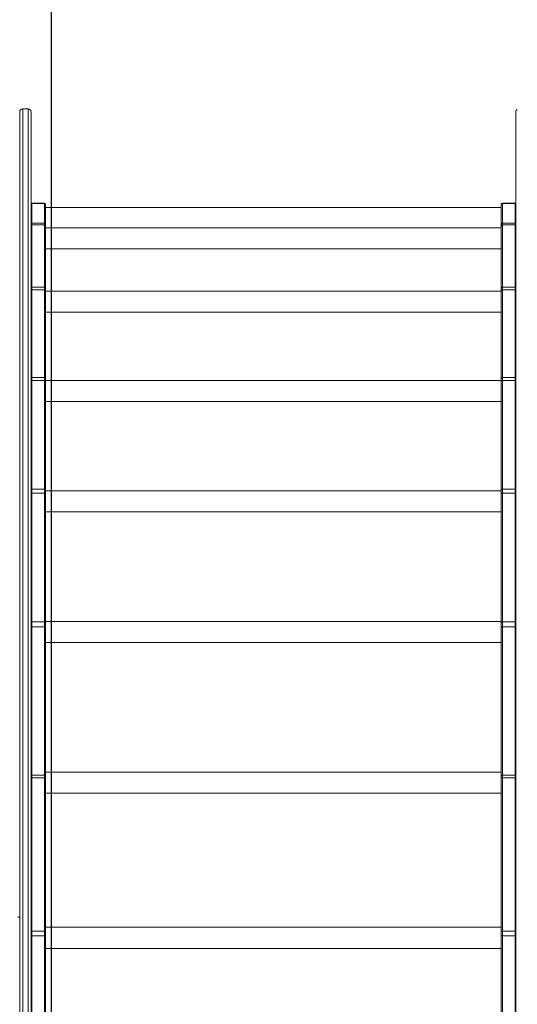
# Model space of a CAD drawing. Units: millimetres. Extents: x -13619 to -4358, y -8692 to -929.
# Drawn here: x -8524 to -7694, y -4701 to -3060 of the extents above; entities that cross this region are included whole.
import ezdxf

# ---------------------------------------------------------------- set-up
doc = ezdxf.new("R2010")
doc.units = ezdxf.units.MM
doc.layers.add('QUOTE', color=212, linetype='Continuous', lineweight=18)
doc.dimstyles.new('2011', dxfattribs={"dimtxt": 120, "dimasz": 100, "dimexe": 6, "dimexo": 10, "dimgap": 15, "dimtad": 1, "dimtxsty": 'Standard', "dimcen": 5, "dimadec": 0, "dimazin": 0, "dimtfac": 1, "dimtmove": 0, "dimatfit": 3, "dimfxl": 0, "dimarcsym": 0})

# ---------------------------------------------------------------- blocks, each defined once
blk = doc.blocks.new('*D1')
at = {"color": 0, "linetype": 'ByBlock', "lineweight": -2}
for p, q in [((-11352, -4961.6), (-11352, -1076.5)), ((-8571.2, -1082.5), (-11252, -1082.5)), ((-8471.2, -4961.6), (-8471.2, -1076.5))]:
    blk.add_line(p, q, dxfattribs=at)
at = {"color": 0, "linetype": 'ByBlock'}
for points in [[(-11352, -1082.5), (-11252, -1065.8), (-11252, -1099.1)], [(-8471.2, -1082.5), (-8571.2, -1065.8), (-8571.2, -1099.1)]]:
    blk.add_solid(points, dxfattribs=at)
at = {"color": 0, "linetype": 'ByBlock', "insert": (-9911.6, -1007.5), "char_height": 120, "attachment_point": 5}
blk.add_mtext('2900', dxfattribs=at)
blk = doc.blocks.new('*D2')
at = {"color": 0, "linetype": 'ByBlock', "lineweight": -2}
for p, q in [((-8481.2, -1489.3), (-11771.6, -1489.3)), ((-11765.6, -4871.6), (-11765.6, -1589.3)), ((-8481.2, -4971.6), (-11771.6, -4971.6))]:
    blk.add_line(p, q, dxfattribs=at)
at = {"color": 0, "linetype": 'ByBlock'}
for points in [[(-11765.6, -1489.3), (-11748.9, -1589.3), (-11782.3, -1589.3)], [(-11765.6, -4971.6), (-11748.9, -4871.6), (-11782.3, -4871.6)]]:
    blk.add_solid(points, dxfattribs=at)
at = {"color": 0, "linetype": 'ByBlock', "insert": (-11840.6, -3230.5), "char_height": 120, "attachment_point": 5, "rotation": 90}
blk.add_mtext('3500', dxfattribs=at)

msp = doc.modelspace()

# ---------------------------------------------------------------- linework, layer by layer
at = {"color": 7, "linetype": 'Continuous', "lineweight": 15}
for p, q in [((-8524.253, -4950.647), (-8524.253, -3213.893)), ((-8510.253, -3208.893), (-8519.253, -3208.893)), ((-8505.253, -3213.893), (-8505.253, -4931.647)), ((-8503.992, -3366.386), (-8503.992, -3365.612)), ((-8503.992, -3365.612), (-8482.992, -3365.612)), ((-8503.992, -3399.126), (-8503.992, -3366.386)), ((-8503.992, -3366.386), (-8482.992, -3366.386)), ((-8482.992, -3365.612), (-8482.992, -3366.386)), ((-8482.992, -3366.386), (-8482.992, -3399.126)), ((-8480.992, -3368.356), (-8480.992, -3367.612)), ((-8480.992, -3401.095), (-8480.992, -3368.356)), ((-7720.992, -3373.112), (-8480.992, -3373.112)), ((-7720.992, -3368.356), (-7720.992, -3367.612)), ((-7720.992, -3401.095), (-7720.992, -3368.356)), ((-7718.992, -3365.612), (-7718.992, -3366.386)), ((-7697.992, -3365.612), (-7718.992, -3365.612)), ((-7718.992, -3366.386), (-7718.992, -3399.126)), ((-7697.992, -3366.386), (-7718.992, -3366.386)), ((-7697.992, -3366.386), (-7697.992, -3365.612)), ((-7697.992, -3399.126), (-7697.992, -3366.386)), ((-8503.992, -3402.167), (-8503.992, -3399.126)), ((-8503.992, -3399.126), (-8482.992, -3399.126)), ((-8503.992, -3505.835), (-8503.992, -3402.167)), ((-8503.992, -3402.167), (-8482.992, -3402.167)), ((-8482.992, -3399.126), (-8482.992, -3402.167)), ((-8482.992, -3402.167), (-8482.992, -3505.835)), ((-8480.992, -3404.015), (-8480.992, -3401.095)), ((-8480.992, -3507.682), (-8480.992, -3404.015)), ((-7720.992, -3406.717), (-8480.992, -3406.717)), ((-7720.992, -3404.015), (-7720.992, -3401.095)), ((-7720.992, -3507.682), (-7720.992, -3404.015)), ((-7718.992, -3399.126), (-7718.992, -3402.167)), ((-7697.992, -3399.126), (-7718.992, -3399.126)), ((-7718.992, -3402.167), (-7718.992, -3505.835)), ((-7697.992, -3402.167), (-7718.992, -3402.167)), ((-7697.992, -3402.167), (-7697.992, -3399.126)), ((-7697.992, -3505.835), (-7697.992, -3402.167)), ((-8480.992, -3441.717), (-7720.992, -3441.717)), ((-8503.992, -3510.001), (-8503.992, -3505.835)), ((-8503.992, -3505.835), (-8482.992, -3505.835)), ((-8503.992, -3656.549), (-8503.992, -3510.001)), ((-8503.992, -3510.001), (-8482.992, -3510.001)), ((-8482.992, -3505.835), (-8482.992, -3510.001)), ((-8482.992, -3510.001), (-8482.992, -3656.549)), ((-8480.992, -3511.682), (-8480.992, -3507.682)), ((-7720.992, -3511.682), (-7720.992, -3507.682)), ((-7718.992, -3505.835), (-7718.992, -3510.001)), ((-7697.992, -3505.835), (-7718.992, -3505.835)), ((-7718.992, -3510.001), (-7718.992, -3656.549)), ((-7697.992, -3510.001), (-7718.992, -3510.001)), ((-7697.992, -3510.001), (-7697.992, -3505.835)), ((-7697.992, -3656.549), (-7697.992, -3510.001)), ((-8480.992, -3658.23), (-8480.992, -3511.682)), ((-7720.992, -3512.29), (-8480.992, -3512.29)), ((-7720.992, -3658.23), (-7720.992, -3511.682)), ((-8480.992, -3547.29), (-7720.992, -3547.29)), ((-8503.992, -3661.218), (-8503.992, -3656.549)), ((-8503.992, -3656.549), (-8482.992, -3656.549)), ((-8482.992, -3656.549), (-8482.992, -3661.218)), ((-7718.992, -3656.549), (-7718.992, -3661.218)), ((-7697.992, -3656.549), (-7718.992, -3656.549)), ((-7697.992, -3661.218), (-7697.992, -3656.549)), ((-8503.992, -3842.21), (-8503.992, -3661.218)), ((-8503.992, -3661.218), (-8482.992, -3661.218)), ((-8482.992, -3661.218), (-8482.992, -3842.21)), ((-8480.992, -3662.712), (-8480.992, -3658.23)), ((-7720.992, -3661.107), (-8480.992, -3661.107)), ((-8480.992, -3843.704), (-8480.992, -3662.712)), ((-7720.992, -3662.712), (-7720.992, -3658.23)), ((-7720.992, -3843.704), (-7720.992, -3662.712)), ((-7718.992, -3661.218), (-7718.992, -3842.21)), ((-7697.992, -3661.218), (-7718.992, -3661.218)), ((-7697.992, -3842.21), (-7697.992, -3661.218)), ((-8480.992, -3696.107), (-7720.992, -3696.107)), ((-8503.992, -3848.869), (-8503.992, -3842.21)), ((-8503.992, -3842.21), (-8482.992, -3842.21)), ((-8503.992, -4063.214), (-8503.992, -3848.869)), ((-8503.992, -3848.869), (-8482.992, -3848.869)), ((-8482.992, -3842.21), (-8482.992, -3848.869)), ((-8482.992, -3848.869), (-8482.992, -4063.214)), ((-8480.992, -3850.096), (-8480.992, -3843.704)), ((-7720.992, -3844.906), (-8480.992, -3844.906)), ((-8480.992, -4064.442), (-8480.992, -3850.096)), ((-7720.992, -3850.096), (-7720.992, -3843.704)), ((-7720.992, -4064.442), (-7720.992, -3850.096)), ((-7718.992, -3842.21), (-7718.992, -3848.869)), ((-7697.992, -3842.21), (-7718.992, -3842.21)), ((-7718.992, -3848.869), (-7718.992, -4063.214)), ((-7697.992, -3848.869), (-7718.992, -3848.869)), ((-7697.992, -3848.869), (-7697.992, -3842.21)), ((-7697.992, -4063.214), (-7697.992, -3848.869)), ((-8480.992, -3879.906), (-7720.992, -3879.906)), ((-8503.992, -4071.898), (-8503.992, -4063.214)), ((-8503.992, -4063.214), (-8482.992, -4063.214)), ((-8482.992, -4063.214), (-8482.992, -4071.898)), ((-7720.992, -4063.091), (-8480.992, -4063.091)), ((-8480.992, -4072.778), (-8480.992, -4064.442)), ((-7720.992, -4072.778), (-7720.992, -4064.442)), ((-7718.992, -4063.214), (-7718.992, -4071.898)), ((-7697.992, -4063.214), (-7718.992, -4063.214)), ((-7697.992, -4071.898), (-7697.992, -4063.214)), ((-8503.992, -4319.134), (-8503.992, -4071.898)), ((-8503.992, -4071.898), (-8482.992, -4071.898)), ((-8482.992, -4071.898), (-8482.992, -4319.134)), ((-8480.992, -4320.014), (-8480.992, -4072.778)), ((-7720.992, -4320.014), (-7720.992, -4072.778)), ((-7718.992, -4071.898), (-7718.992, -4319.134)), ((-7697.992, -4071.898), (-7718.992, -4071.898)), ((-7697.992, -4319.134), (-7697.992, -4071.898)), ((-8480.992, -4098.091), (-7720.992, -4098.091)), ((-7720.992, -4313.627), (-8480.992, -4313.627)), ((-8503.992, -4323.172), (-8503.992, -4319.134)), ((-8503.992, -4319.134), (-8482.992, -4319.134)), ((-8503.992, -4579.027), (-8503.992, -4323.172)), ((-8503.992, -4323.172), (-8482.992, -4323.172)), ((-8482.992, -4319.134), (-8482.992, -4323.172)), ((-8482.992, -4323.172), (-8482.992, -4579.027)), ((-8480.992, -4323.891), (-8480.992, -4320.014)), ((-8480.992, -4579.745), (-8480.992, -4323.891)), ((-7720.992, -4323.891), (-7720.992, -4320.014)), ((-7720.992, -4579.745), (-7720.992, -4323.891)), ((-7718.992, -4319.134), (-7718.992, -4323.172)), ((-7697.992, -4319.134), (-7718.992, -4319.134)), ((-7718.992, -4323.172), (-7718.992, -4579.027)), ((-7697.992, -4323.172), (-7718.992, -4323.172)), ((-7697.992, -4323.172), (-7697.992, -4319.134)), ((-7697.992, -4579.027), (-7697.992, -4323.172)), ((-8480.992, -4348.627), (-7720.992, -4348.627)), ((-7720.992, -4572.385), (-8480.992, -4572.385)), ((-8503.992, -4586.707), (-8503.992, -4579.027)), ((-8503.992, -4579.027), (-8482.992, -4579.027)), ((-8503.992, -4854.276), (-8503.992, -4586.707)), ((-8503.992, -4586.707), (-8482.992, -4586.707)), ((-8482.992, -4579.027), (-8482.992, -4586.707)), ((-8482.992, -4586.707), (-8482.992, -4854.276)), ((-8480.992, -4587.118), (-8480.992, -4579.745)), ((-8480.992, -4854.687), (-8480.992, -4587.118)), ((-7720.992, -4587.118), (-7720.992, -4579.745)), ((-7720.992, -4854.687), (-7720.992, -4587.118)), ((-7718.992, -4579.027), (-7718.992, -4586.707)), ((-7697.992, -4579.027), (-7718.992, -4579.027)), ((-7718.992, -4586.707), (-7718.992, -4854.276)), ((-7697.992, -4586.707), (-7718.992, -4586.707)), ((-7697.992, -4586.707), (-7697.992, -4579.027)), ((-7697.992, -4854.276), (-7697.992, -4586.707)), ((-8480.992, -4607.385), (-7720.992, -4607.385))]:
    msp.add_line(p, q, dxfattribs=at)
at = {"color": 8, "linetype": 'Continuous', "lineweight": 15}
for p, q in [((-8519.253, -3208.893), (-8519.253, -4945.647)), ((-8510.253, -4936.647), (-8510.253, -3208.893))]:
    msp.add_line(p, q, dxfattribs=at)
at = {"color": 7, "linetype": 'Continuous', "lineweight": 15, "flags": 128}
for points in [[(-7696.731, -4715.706), (-7696.731, -4690.927), (-7696.731, -4666.21), (-7696.731, -4641.56), (-7696.731, -4616.984), (-7696.731, -4592.484), (-7696.731, -4568.067), (-7696.731, -4543.736), (-7696.731, -4519.498), (-7696.731, -4495.355), (-7696.731, -4471.314), (-7696.731, -4447.379), (-7696.731, -4423.554), (-7696.731, -4399.844), (-7696.731, -4376.254), (-7696.731, -4352.789), (-7696.731, -4329.453), (-7696.731, -4306.25), (-7696.731, -4283.185), (-7696.731, -4260.263), (-7696.731, -4237.488), (-7696.731, -4214.865), (-7696.731, -4192.397), (-7696.731, -4170.09), (-7696.731, -4147.948), (-7696.731, -4125.975), (-7696.731, -4104.175), (-7696.731, -4082.553), (-7696.731, -4061.113), (-7696.731, -4039.858), (-7696.731, -4018.795), (-7696.731, -3997.925), (-7696.731, -3977.254), (-7696.731, -3956.785), (-7696.731, -3936.523), (-7696.731, -3916.471), (-7696.731, -3896.634), (-7696.731, -3877.015), (-7696.731, -3857.617), (-7696.731, -3838.446), (-7696.731, -3819.505), (-7696.731, -3800.797), (-7696.731, -3782.325), (-7696.731, -3764.095), (-7696.731, -3746.108), (-7696.731, -3728.37), (-7696.731, -3710.882), (-7696.731, -3693.649), (-7696.731, -3676.674), (-7696.731, -3659.96), (-7696.731, -3643.511), (-7696.731, -3627.329), (-7696.731, -3611.419), (-7696.731, -3595.782), (-7696.731, -3580.423), (-7696.731, -3565.344), (-7696.731, -3550.548), (-7696.731, -3536.037), (-7696.731, -3521.816), (-7696.731, -3507.886), (-7696.731, -3494.25), (-7696.731, -3480.912), (-7696.731, -3467.872), (-7696.731, -3455.135), (-7696.731, -3442.703), (-7696.731, -3430.578), (-7696.731, -3418.762), (-7696.731, -3407.258), (-7696.731, -3396.067), (-7696.731, -3385.193), (-7696.731, -3374.638), (-7696.731, -3364.402), (-7696.731, -3354.489), (-7696.731, -3344.901), (-7696.731, -3335.638), (-7696.731, -3326.703), (-7696.731, -3318.099), (-7696.731, -3309.825), (-7696.731, -3301.885), (-7696.731, -3294.279), (-7696.731, -3287.009), (-7696.731, -3280.077), (-7696.731, -3273.484), (-7696.731, -3267.231), (-7696.731, -3261.319), (-7696.731, -3255.75), (-7696.731, -3250.524), (-7696.731, -3245.643), (-7696.731, -3241.107), (-7696.731, -3236.918), (-7696.731, -3233.077), (-7696.731, -3229.583), (-7696.731, -3226.438), (-7696.731, -3223.643), (-7696.731, -3221.197), (-7696.731, -3219.102), (-7696.731, -3217.357), (-7696.731, -3215.964), (-7696.731, -3214.922), (-7696.731, -3214.232), (-7696.731, -3213.893)], [(-8480.992, -3850.096), (-8481.03, -3849.857), (-8481.144, -3849.626), (-8481.329, -3849.414), (-8481.578, -3849.228), (-8481.881, -3849.075), (-8482.227, -3848.962), (-8482.602, -3848.892), (-8482.992, -3848.869)], [(-7720.992, -3850.096), (-7720.954, -3849.857), (-7720.84, -3849.626), (-7720.655, -3849.414), (-7720.406, -3849.228), (-7720.103, -3849.075), (-7719.757, -3848.962), (-7719.382, -3848.892), (-7718.992, -3848.869)], [(-8480.992, -4064.442), (-8481.03, -4064.202), (-8481.144, -4063.972), (-8481.329, -4063.76), (-8481.578, -4063.574), (-8481.881, -4063.421), (-8482.227, -4063.308), (-8482.602, -4063.238), (-8482.992, -4063.214)], [(-7720.992, -4064.442), (-7720.954, -4064.202), (-7720.84, -4063.972), (-7720.655, -4063.76), (-7720.406, -4063.574), (-7720.103, -4063.421), (-7719.757, -4063.308), (-7719.382, -4063.238), (-7718.992, -4063.214)], [(-8480.992, -4072.778), (-8481.03, -4072.607), (-8481.144, -4072.442), (-8481.329, -4072.289), (-8481.578, -4072.156), (-8481.881, -4072.047), (-8482.227, -4071.965), (-8482.602, -4071.915), (-8482.992, -4071.898)], [(-7720.992, -4072.778), (-7720.954, -4072.607), (-7720.84, -4072.442), (-7720.655, -4072.289), (-7720.406, -4072.156), (-7720.103, -4072.047), (-7719.757, -4071.965), (-7719.382, -4071.915), (-7718.992, -4071.898)], [(-8480.992, -4320.014), (-8481.03, -4319.843), (-8481.144, -4319.678), (-8481.329, -4319.525), (-8481.578, -4319.392), (-8481.881, -4319.283), (-8482.227, -4319.201), (-8482.602, -4319.151), (-8482.992, -4319.134)], [(-8480.992, -4323.891), (-8481.03, -4323.751), (-8481.144, -4323.616), (-8481.329, -4323.491), (-8481.578, -4323.383), (-8481.881, -4323.293), (-8482.227, -4323.227), (-8482.602, -4323.186), (-8482.992, -4323.172)], [(-7720.992, -4320.014), (-7720.954, -4319.843), (-7720.84, -4319.678), (-7720.655, -4319.525), (-7720.406, -4319.392), (-7720.103, -4319.283), (-7719.757, -4319.201), (-7719.382, -4319.151), (-7718.992, -4319.134)], [(-7720.992, -4323.891), (-7720.954, -4323.751), (-7720.84, -4323.616), (-7720.655, -4323.491), (-7720.406, -4323.383), (-7720.103, -4323.293), (-7719.757, -4323.227), (-7719.382, -4323.186), (-7718.992, -4323.172)], [(-8480.992, -4579.745), (-8481.03, -4579.605), (-8481.144, -4579.47), (-8481.329, -4579.346), (-8481.578, -4579.237), (-8481.881, -4579.148), (-8482.227, -4579.081), (-8482.602, -4579.04), (-8482.992, -4579.027)], [(-7720.992, -4579.745), (-7720.954, -4579.605), (-7720.84, -4579.47), (-7720.655, -4579.346), (-7720.406, -4579.237), (-7720.103, -4579.148), (-7719.757, -4579.081), (-7719.382, -4579.04), (-7718.992, -4579.027)]]:
    msp.add_lwpolyline(points, dxfattribs=at)
at = {"color": 7, "linetype": 'Continuous', "lineweight": 15}
for centre, radius, start, end in [((-8519.253, -3213.893), 5, 89.999401, 179.999401), ((-8510.253, -3213.893), 5, 0.000599, 90.000599), ((-7691.731, -3213.893), 5, 120.763437, 179.999737), ((-8503.992, -3367.612), 2, 90, 129.075546), ((-8482.992, -3367.612), 2, 0, 90), ((-8482.977, -3368.371), 1.985, 0.450596, 90.443618), ((-7718.992, -3367.612), 2, 90, 180), ((-7719.007, -3368.371), 1.985, 89.556382, 179.549404), ((-7697.992, -3367.612), 2, 50.924536, 90), ((-8482.977, -3401.111), 1.985, 0.450596, 90.443618), ((-8482.919, -3404.094), 1.928, 2.361677, 92.181376), ((-7719.007, -3401.111), 1.985, 89.556382, 179.549404), ((-7719.065, -3404.094), 1.928, 87.818624, 177.638323), ((-8482.919, -3507.762), 1.928, 2.361677, 92.181376), ((-8482.845, -3511.857), 1.861, 5.388384, 94.526269), ((-7719.065, -3507.762), 1.928, 87.818624, 177.638323), ((-7719.139, -3511.857), 1.861, 85.473731, 174.611616), ((-8482.845, -3658.404), 1.861, 5.388384, 94.526269), ((-7719.139, -3658.404), 1.861, 85.473731, 174.611616), ((-8482.771, -3663.008), 1.803, 9.442739, 97.039337), ((-7719.213, -3663.008), 1.803, 82.960663, 170.557261), ((-8482.771, -3844), 1.803, 9.442739, 97.039337), ((-7719.213, -3844), 1.803, 82.960663, 170.557261), ((-8482.513, -4589.445), 2.78, 56.827791, 99.917664), ((-7719.471, -4589.445), 2.78, 80.082336, 123.172209), ((-7697.513, -4589.445), 2.78, 56.827791, 99.917664)]:
    msp.add_arc(centre, radius, start, end, dxfattribs=at)
at = {"color": 8, "linetype": 'Continuous', "lineweight": 15}
for centre, radius, start, end in [((-8503.994, -3368.405), 2.018, 89.938952, 128.576318), ((-7697.99, -3368.405), 2.018, 51.425103, 90.061044), ((-8503.994, -3401.145), 2.018, 89.938952, 128.576318), ((-8504.002, -3404.266), 2.098, 89.719541, 126.576954), ((-7697.99, -3401.145), 2.018, 51.42477, 90.061045), ((-7697.982, -3404.266), 2.098, 53.4243, 90.280444), ((-8504.002, -3507.933), 2.098, 89.719541, 126.576954), ((-8504.013, -3512.234), 2.233, 89.472508, 123.738141), ((-7697.982, -3507.933), 2.098, 53.424541, 90.280441), ((-7697.971, -3512.234), 2.233, 56.262494, 90.527477), ((-8504.013, -3658.782), 2.233, 89.472508, 123.738141), ((-7697.971, -3658.782), 2.233, 56.263008, 90.527465), ((-8504.023, -3663.647), 2.429, 89.270286, 120.422039), ((-7697.961, -3663.647), 2.429, 59.578029, 90.729711), ((-8504.023, -3844.638), 2.429, 89.270286, 120.422039), ((-8504.036, -3851.7), 2.831, 89.117464, 115.458531), ((-7697.961, -3844.638), 2.429, 59.578938, 90.729678), ((-7697.948, -3851.7), 2.831, 64.542142, 90.882499), ((-8504.036, -4066.045), 2.831, 89.117464, 115.458531), ((-7697.948, -4066.045), 2.831, 64.5422, 90.882496), ((-8504.048, -4075.671), 3.774, 89.143339, 108.610644), ((-7697.936, -4075.671), 3.774, 71.390237, 90.856597), ((-8504.048, -4322.907), 3.774, 89.143339, 108.610644), ((-8504.053, -4327.717), 4.546, 89.231931, 105.303153), ((-7697.936, -4322.907), 3.774, 71.389843, 90.856626), ((-7697.931, -4327.717), 4.546, 74.697261, 90.768036), ((-8504.053, -4583.572), 4.546, 89.231931, 105.303153), ((-8504.059, -4594.468), 7.761, 89.505306, 98.847173), ((-7697.931, -4583.572), 4.546, 74.696883, 90.768066)]:
    msp.add_arc(centre, radius, start, end, dxfattribs=at)
at = {"color": 7, "linetype": 'Continuous', "lineweight": 15}
for points, knots in [([(-8524.253, -3211.169), (-8524.253, -3211.651), (-8524.253, -3212.586), (-8524.253, -3213.987), (-8524.253, -3215.329), (-8524.253, -3216.31), (-8524.253, -3216.931), (-8524.253, -3217.204), (-8524.253, -3217.475), (-8524.253, -3217.743), (-8524.253, -3218.008), (-8524.253, -3218.271), (-8524.253, -3218.54), (-8524.253, -3219.447), (-8524.253, -3220.792), (-8524.253, -3222.629), (-8524.253, -3224.236), (-8524.253, -3225.876), (-8524.253, -3227.604), (-8524.253, -3229.504), (-8524.253, -3232.167), (-8524.253, -3235.686), (-8524.253, -3240.176), (-8524.253, -3245.005), (-8524.253, -3250.173), (-8524.253, -3255.682), (-8524.253, -3260.879), (-8524.253, -3265.652), (-8524.253, -3269.899), (-8524.253, -3274.386), (-8524.253, -3279.115), (-8524.253, -3284.085), (-8524.253, -3289.296), (-8524.253, -3296.276), (-8524.253, -3305.309), (-8524.253, -3316.745), (-8524.253, -3329.288), (-8524.253, -3343.004), (-8524.253, -3357.954), (-8524.253, -3373.848), (-8524.253, -3390.622), (-8524.253, -3402.482), (-8524.253, -3408.446)], [0, 0, 0, 0, 0.02570201, 0.04980634, 0.07231305, 0.09322225, 0.09760791, 0.10191625, 0.10614728, 0.110301, 0.11437742, 0.11837653, 0.12229833, 0.12657869, 0.15901708, 0.1801771, 0.20070692, 0.22060703, 0.23987795, 0.26038464, 0.28265037, 0.32155882, 0.3593821, 0.39612855, 0.43180729, 0.46642823, 0.50000227, 0.52134902, 0.54277195, 0.56427461, 0.5858605, 0.6075331, 0.62929583, 0.65115206, 0.69147513, 0.73214389, 0.773178, 0.81757017, 0.86242663, 0.90776956, 0.95362042, 1, 1, 1, 1]), ([(-8524.253, -3408.448), (-8524.253, -3414.953), (-8524.253, -3427.998), (-8524.253, -3448.654), (-8524.253, -3470.169), (-8524.253, -3492.619), (-8524.253, -3515.748), (-8524.253, -3539.441), (-8524.253, -3563.561), (-8524.253, -3588.221), (-8524.253, -3610.693), (-8524.253, -3630.749), (-8524.253, -3648.201), (-8524.253, -3665.868), (-8524.253, -3683.749), (-8524.253, -3701.845), (-8524.253, -3720.155), (-8524.253, -3738.68), (-8524.253, -3760.959), (-8524.253, -3787.187), (-8524.253, -3817.603), (-8524.253, -3848.546), (-8524.253, -3877.175), (-8524.253, -3903.395), (-8524.253, -3927.15), (-8524.253, -3951.03), (-8524.253, -3972.088), (-8524.253, -3990.231), (-8524.253, -4005.86), (-8524.253, -4021.995), (-8524.253, -4038.573), (-8524.253, -4055.239), (-8524.253, -4071.617), (-8524.253, -4087.43), (-8524.253, -4102.759), (-8524.253, -4118.223), (-8524.253, -4139.247), (-8524.253, -4166.102), (-8524.253, -4200.29), (-8524.253, -4236.579), (-8524.253, -4274.999), (-8524.253, -4313.768), (-8524.253, -4352.887), (-8524.253, -4392.12), (-8524.253, -4431.459), (-8524.253, -4470.903), (-8524.253, -4510.666), (-8524.253, -4537.412), (-8524.253, -4550.797)], [0, 0, 0, 0, 0.02771559, 0.05558445, 0.08361988, 0.11183497, 0.14024762, 0.1680167, 0.19555615, 0.22287906, 0.24999882, 0.26811777, 0.28612515, 0.30402525, 0.32182243, 0.33952115, 0.35712591, 0.3746413, 0.39207199, 0.41930286, 0.44635493, 0.47324722, 0.49999914, 0.51935933, 0.53893629, 0.55873603, 0.57766901, 0.58976488, 0.60216014, 0.61485577, 0.62794489, 0.64117757, 0.65390767, 0.66613603, 0.67786361, 0.6892806, 0.70160208, 0.72579999, 0.75000012, 0.77807147, 0.80608856, 0.83406704, 0.8620226, 0.889971, 0.9174286, 0.9449094, 0.97242826, 1, 1, 1, 1]), ([(-8527.148, -4555.345), (-8526.772, -4555.357), (-8526.194, -4555.375), (-8525.499, -4555.49), (-8525.021, -4555.61), (-8524.636, -4555.759), (-8524.263, -4555.975), (-8524.202, -4556.156), (-8524.161, -4556.274)], [0, 0, 0, 0, 0.2395329, 0.36840957, 0.50000013, 0.63159067, 0.76046728, 1, 1, 1, 1]), ([(-8524.253, -4556.274), (-8524.253, -4566.089), (-8524.253, -4585.894), (-8524.253, -4616.268), (-8524.253, -4647.44), (-8524.253, -4679.444), (-8524.253, -4712.271), (-8524.253, -4745.261), (-8524.253, -4778.38), (-8524.253, -4811.594), (-8524.253, -4845.542), (-8524.253, -4880.222), (-8524.253, -4903.592), (-8524.253, -4915.395)], [0, 0, 0, 0, 0.08476692, 0.17104725, 0.25893674, 0.34852597, 0.43990047, 0.53314087, 0.62283081, 0.71430686, 0.80762547, 0.90283983, 1, 1, 1, 1])]:
    msp.add_open_spline(points, degree=3, knots=knots, dxfattribs=at)

# ---------------------------------------------------------------- dimensions: what is measured, and where the dimension line sits
at = {"layer": 'QUOTE'}
dim = msp.add_linear_dim(base=(-11352.031, -1082.46), p1=(-8471.235, -4971.568), p2=(-11352.031, -4971.568), text='2900', dimstyle='2011', override={"dimpost": '<>', "dimtzin": 0}, dxfattribs=at)
dim.commit()
dim.dimension.update_dxf_attribs({"geometry": '*D1', "text_midpoint": (-9911.633, -1007.46)})
dim = msp.add_linear_dim(base=(-11765.584, -1489.348), p1=(-8471.235, -4971.568), p2=(-8471.235, -1489.348), angle=90, text='3500', dimstyle='2011', override={"dimpost": '<>', "dimtzin": 0}, dxfattribs=at)
dim.commit()
dim.dimension.update_dxf_attribs({"geometry": '*D2', "text_midpoint": (-11840.584, -3230.458), "text_rotation": 90})

doc.saveas('drawing.dxf')
